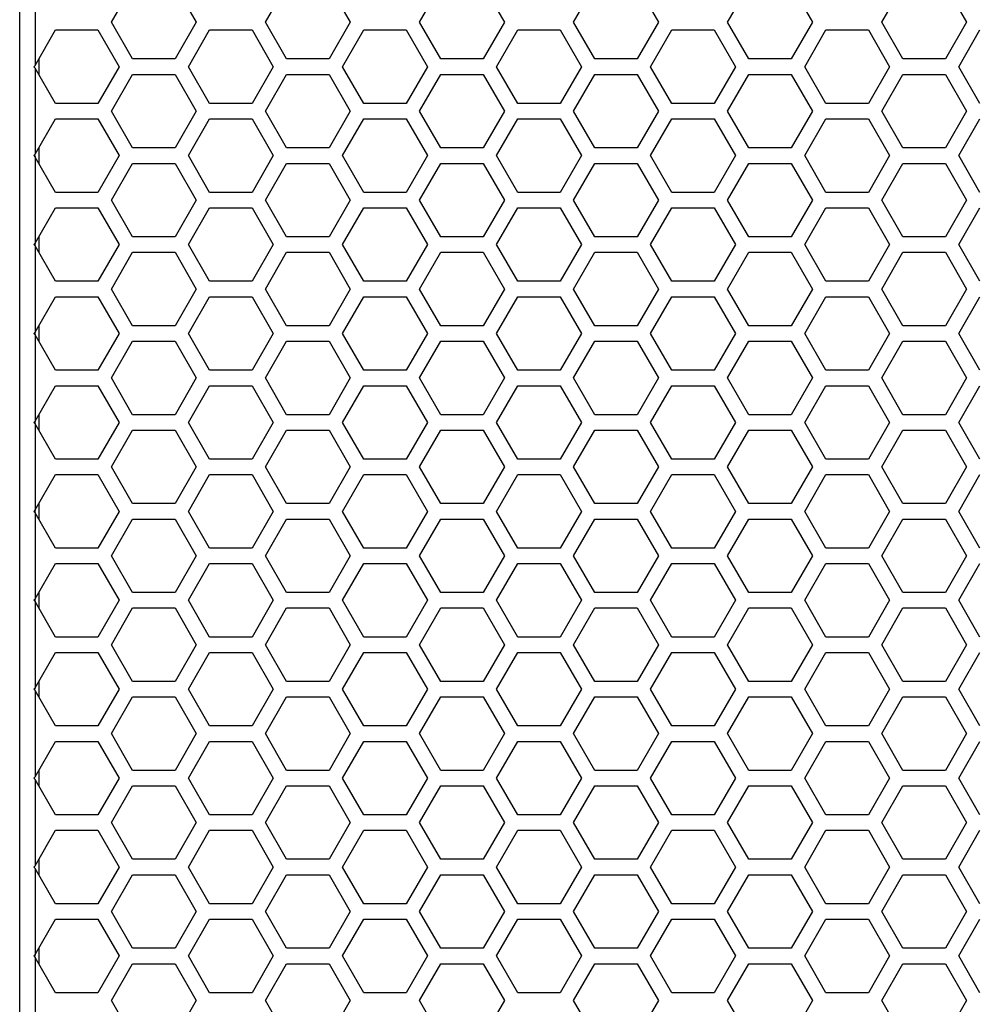
# Model space of a CAD drawing. Extents: x 522 to 2893, y 292 to 2467.
# Drawn here: x 856 to 980, y 1792 to 1920 of the extents above; entities that cross this region are included whole.
import ezdxf

# ---------------------------------------------------------------- set-up
doc = ezdxf.new("R2010")
doc.units = 0
doc.header["$LTSCALE"] = 10
doc.layers.get('0').update_dxf_attribs({"linetype": 'CONTINUOUS'})

msp = doc.modelspace()

# ---------------------------------------------------------------- linework, layer by layer
at = {"color": 7, "linetype": 'CONTINUOUS'}
for p, q in [((855.936, 1713.681), (855.936, 1963.875)), ((857.936, 1925.076), (857.936, 1913.9)), ((867.819, 1919.488), (870.569, 1924.251)), ((876.069, 1924.251), (878.819, 1919.488)), ((887.79, 1919.488), (890.54, 1924.251)), ((896.04, 1924.251), (898.79, 1919.488)), ((907.76, 1919.488), (910.51, 1924.251)), ((916.01, 1924.251), (918.76, 1919.488)), ((927.731, 1919.488), (930.481, 1924.251)), ((935.981, 1924.251), (938.731, 1919.488)), ((947.701, 1919.488), (950.451, 1924.251)), ((955.951, 1924.251), (958.701, 1919.488)), ((967.672, 1919.488), (970.422, 1924.251)), ((975.922, 1924.251), (978.672, 1919.488)), ((870.569, 1914.725), (867.819, 1919.488)), ((878.819, 1919.488), (876.069, 1914.725)), ((890.54, 1914.725), (887.79, 1919.488)), ((898.79, 1919.488), (896.04, 1914.725)), ((910.51, 1914.725), (907.76, 1919.488)), ((918.76, 1919.488), (916.01, 1914.725)), ((930.481, 1914.725), (927.731, 1919.488)), ((938.731, 1919.488), (935.981, 1914.725)), ((950.451, 1914.725), (947.701, 1919.488)), ((958.701, 1919.488), (955.951, 1914.725)), ((970.422, 1914.725), (967.672, 1919.488)), ((978.672, 1919.488), (975.922, 1914.725)), ((857.936, 1913.9), (860.584, 1918.486)), ((860.584, 1918.486), (866.084, 1918.486)), ((866.084, 1918.486), (868.834, 1913.723)), ((877.805, 1913.723), (880.555, 1918.486)), ((880.555, 1918.486), (886.055, 1918.486)), ((886.055, 1918.486), (888.805, 1913.723)), ((897.775, 1913.723), (900.525, 1918.486)), ((900.525, 1918.486), (906.025, 1918.486)), ((906.025, 1918.486), (908.775, 1913.723)), ((917.746, 1913.723), (920.496, 1918.486)), ((920.496, 1918.486), (925.996, 1918.486)), ((925.996, 1918.486), (928.746, 1913.723)), ((937.716, 1913.723), (940.466, 1918.486)), ((940.466, 1918.486), (945.966, 1918.486)), ((945.966, 1918.486), (948.716, 1913.723)), ((957.687, 1913.723), (960.437, 1918.486)), ((960.437, 1918.486), (965.937, 1918.486)), ((965.937, 1918.486), (968.687, 1913.723)), ((977.657, 1913.723), (980.407, 1918.486)), ((857.936, 1913.9), (857.773, 1913.723)), ((857.773, 1913.723), (857.895, 1913.723)), ((857.773, 1913.723), (857.936, 1913.546)), ((858.436, 1914.766), (858.436, 1912.68)), ((868.834, 1913.723), (866.084, 1908.96)), ((876.069, 1914.725), (870.569, 1914.725)), ((880.555, 1908.96), (877.805, 1913.723)), ((888.805, 1913.723), (886.055, 1908.96)), ((896.04, 1914.725), (890.54, 1914.725)), ((900.525, 1908.96), (897.775, 1913.723)), ((908.775, 1913.723), (906.025, 1908.96)), ((916.01, 1914.725), (910.51, 1914.725)), ((920.496, 1908.96), (917.746, 1913.723)), ((928.746, 1913.723), (925.996, 1908.96)), ((935.981, 1914.725), (930.481, 1914.725)), ((940.466, 1908.96), (937.716, 1913.723)), ((948.716, 1913.723), (945.966, 1908.96)), ((955.951, 1914.725), (950.451, 1914.725)), ((960.437, 1908.96), (957.687, 1913.723)), ((968.687, 1913.723), (965.937, 1908.96)), ((975.922, 1914.725), (970.422, 1914.725)), ((980.407, 1908.96), (977.657, 1913.723)), ((857.936, 1913.546), (857.936, 1902.37)), ((860.584, 1908.96), (857.936, 1913.546)), ((867.819, 1907.958), (870.569, 1912.721)), ((870.569, 1912.721), (876.069, 1912.721)), ((876.069, 1912.721), (878.819, 1907.958)), ((887.79, 1907.958), (890.54, 1912.721)), ((890.54, 1912.721), (896.04, 1912.721)), ((896.04, 1912.721), (898.79, 1907.958)), ((907.76, 1907.958), (910.51, 1912.721)), ((910.51, 1912.721), (916.01, 1912.721)), ((916.01, 1912.721), (918.76, 1907.958)), ((927.731, 1907.958), (930.481, 1912.721)), ((930.481, 1912.721), (935.981, 1912.721)), ((935.981, 1912.721), (938.731, 1907.958)), ((947.701, 1907.958), (950.451, 1912.721)), ((950.451, 1912.721), (955.951, 1912.721)), ((955.951, 1912.721), (958.701, 1907.958)), ((967.672, 1907.958), (970.422, 1912.721)), ((970.422, 1912.721), (975.922, 1912.721)), ((975.922, 1912.721), (978.672, 1907.958)), ((866.084, 1908.96), (860.584, 1908.96)), ((886.055, 1908.96), (880.555, 1908.96)), ((906.025, 1908.96), (900.525, 1908.96)), ((925.996, 1908.96), (920.496, 1908.96)), ((945.966, 1908.96), (940.466, 1908.96)), ((965.937, 1908.96), (960.437, 1908.96)), ((870.569, 1903.195), (867.819, 1907.958)), ((878.819, 1907.958), (876.069, 1903.195)), ((890.54, 1903.195), (887.79, 1907.958)), ((898.79, 1907.958), (896.04, 1903.195)), ((910.51, 1903.195), (907.76, 1907.958)), ((918.76, 1907.958), (916.01, 1903.195)), ((930.481, 1903.195), (927.731, 1907.958)), ((938.731, 1907.958), (935.981, 1903.195)), ((950.451, 1903.195), (947.701, 1907.958)), ((958.701, 1907.958), (955.951, 1903.195)), ((970.422, 1903.195), (967.672, 1907.958)), ((978.672, 1907.958), (975.922, 1903.195)), ((857.936, 1902.37), (860.584, 1906.956)), ((860.584, 1906.956), (866.084, 1906.956)), ((866.084, 1906.956), (868.834, 1902.193)), ((877.805, 1902.193), (880.555, 1906.956)), ((880.555, 1906.956), (886.055, 1906.956)), ((886.055, 1906.956), (888.805, 1902.193)), ((897.775, 1902.193), (900.525, 1906.956)), ((900.525, 1906.956), (906.025, 1906.956)), ((906.025, 1906.956), (908.775, 1902.193)), ((917.746, 1902.193), (920.496, 1906.956)), ((920.496, 1906.956), (925.996, 1906.956)), ((925.996, 1906.956), (928.746, 1902.193)), ((937.716, 1902.193), (940.466, 1906.956)), ((940.466, 1906.956), (945.966, 1906.956)), ((945.966, 1906.956), (948.716, 1902.193)), ((957.687, 1902.193), (960.437, 1906.956)), ((960.437, 1906.956), (965.937, 1906.956)), ((965.937, 1906.956), (968.687, 1902.193)), ((977.657, 1902.193), (980.407, 1906.956)), ((857.936, 1902.37), (857.773, 1902.193)), ((857.773, 1902.193), (857.895, 1902.193)), ((857.773, 1902.193), (857.936, 1902.016)), ((857.895, 1902.193), (857.936, 1902.016)), ((858.436, 1903.236), (858.436, 1901.15)), ((868.834, 1902.193), (866.084, 1897.43)), ((876.069, 1903.195), (870.569, 1903.195)), ((880.555, 1897.43), (877.805, 1902.193)), ((888.805, 1902.193), (886.055, 1897.43)), ((896.04, 1903.195), (890.54, 1903.195)), ((900.525, 1897.43), (897.775, 1902.193)), ((908.775, 1902.193), (906.025, 1897.43)), ((916.01, 1903.195), (910.51, 1903.195)), ((920.496, 1897.43), (917.746, 1902.193)), ((928.746, 1902.193), (925.996, 1897.43)), ((935.981, 1903.195), (930.481, 1903.195)), ((940.466, 1897.43), (937.716, 1902.193)), ((948.716, 1902.193), (945.966, 1897.43)), ((955.951, 1903.195), (950.451, 1903.195)), ((960.437, 1897.43), (957.687, 1902.193)), ((968.687, 1902.193), (965.937, 1897.43)), ((975.922, 1903.195), (970.422, 1903.195)), ((980.407, 1897.43), (977.657, 1902.193)), ((857.936, 1902.016), (857.936, 1890.84)), ((860.584, 1897.43), (857.936, 1902.016)), ((867.819, 1896.428), (870.569, 1901.191)), ((870.569, 1901.191), (876.069, 1901.191)), ((876.069, 1901.191), (878.819, 1896.428)), ((887.79, 1896.428), (890.54, 1901.191)), ((890.54, 1901.191), (896.04, 1901.191)), ((896.04, 1901.191), (898.79, 1896.428)), ((907.76, 1896.428), (910.51, 1901.191)), ((910.51, 1901.191), (916.01, 1901.191)), ((916.01, 1901.191), (918.76, 1896.428)), ((927.731, 1896.428), (930.481, 1901.191)), ((930.481, 1901.191), (935.981, 1901.191)), ((935.981, 1901.191), (938.731, 1896.428)), ((947.701, 1896.428), (950.451, 1901.191)), ((950.451, 1901.191), (955.951, 1901.191)), ((955.951, 1901.191), (958.701, 1896.428)), ((967.672, 1896.428), (970.422, 1901.191)), ((970.422, 1901.191), (975.922, 1901.191)), ((975.922, 1901.191), (978.672, 1896.428)), ((866.084, 1897.43), (860.584, 1897.43)), ((886.055, 1897.43), (880.555, 1897.43)), ((906.025, 1897.43), (900.525, 1897.43)), ((925.996, 1897.43), (920.496, 1897.43)), ((945.966, 1897.43), (940.466, 1897.43)), ((965.937, 1897.43), (960.437, 1897.43)), ((870.569, 1891.665), (867.819, 1896.428)), ((878.819, 1896.428), (876.069, 1891.665)), ((890.54, 1891.665), (887.79, 1896.428)), ((898.79, 1896.428), (896.04, 1891.665)), ((910.51, 1891.665), (907.76, 1896.428)), ((918.76, 1896.428), (916.01, 1891.665)), ((930.481, 1891.665), (927.731, 1896.428)), ((938.731, 1896.428), (935.981, 1891.665)), ((950.451, 1891.665), (947.701, 1896.428)), ((958.701, 1896.428), (955.951, 1891.665)), ((970.422, 1891.665), (967.672, 1896.428)), ((978.672, 1896.428), (975.922, 1891.665)), ((857.936, 1890.84), (860.584, 1895.426)), ((860.584, 1895.426), (866.084, 1895.426)), ((866.084, 1895.426), (868.834, 1890.663)), ((877.805, 1890.663), (880.555, 1895.426)), ((880.555, 1895.426), (886.055, 1895.426)), ((886.055, 1895.426), (888.805, 1890.663)), ((897.775, 1890.663), (900.525, 1895.426)), ((900.525, 1895.426), (906.025, 1895.426)), ((906.025, 1895.426), (908.775, 1890.663)), ((917.746, 1890.663), (920.496, 1895.426)), ((920.496, 1895.426), (925.996, 1895.426)), ((925.996, 1895.426), (928.746, 1890.663)), ((937.716, 1890.663), (940.466, 1895.426)), ((940.466, 1895.426), (945.966, 1895.426)), ((945.966, 1895.426), (948.716, 1890.663)), ((957.687, 1890.663), (960.437, 1895.426)), ((960.437, 1895.426), (965.937, 1895.426)), ((965.937, 1895.426), (968.687, 1890.663)), ((977.657, 1890.663), (980.407, 1895.426)), ((857.936, 1890.84), (857.773, 1890.663)), ((857.936, 1890.84), (857.895, 1890.663)), ((858.436, 1891.706), (858.436, 1889.62)), ((876.069, 1891.665), (870.569, 1891.665)), ((896.04, 1891.665), (890.54, 1891.665)), ((916.01, 1891.665), (910.51, 1891.665)), ((935.981, 1891.665), (930.481, 1891.665)), ((955.951, 1891.665), (950.451, 1891.665)), ((975.922, 1891.665), (970.422, 1891.665)), ((857.773, 1890.663), (857.936, 1890.486)), ((857.773, 1890.663), (857.895, 1890.663)), ((857.895, 1890.663), (857.936, 1890.486)), ((857.936, 1890.486), (857.936, 1879.31)), ((860.584, 1885.9), (857.936, 1890.486)), ((868.834, 1890.663), (866.084, 1885.9)), ((867.819, 1884.898), (870.569, 1889.661)), ((870.569, 1889.661), (876.069, 1889.661)), ((876.069, 1889.661), (878.819, 1884.898)), ((880.555, 1885.9), (877.805, 1890.663)), ((888.805, 1890.663), (886.055, 1885.9)), ((887.79, 1884.898), (890.54, 1889.661)), ((890.54, 1889.661), (896.04, 1889.661)), ((896.04, 1889.661), (898.79, 1884.898)), ((900.525, 1885.9), (897.775, 1890.663)), ((908.775, 1890.663), (906.025, 1885.9)), ((907.76, 1884.898), (910.51, 1889.661)), ((910.51, 1889.661), (916.01, 1889.661)), ((916.01, 1889.661), (918.76, 1884.898)), ((920.496, 1885.9), (917.746, 1890.663)), ((928.746, 1890.663), (925.996, 1885.9)), ((927.731, 1884.898), (930.481, 1889.661)), ((930.481, 1889.661), (935.981, 1889.661)), ((935.981, 1889.661), (938.731, 1884.898)), ((940.466, 1885.9), (937.716, 1890.663)), ((948.716, 1890.663), (945.966, 1885.9)), ((947.701, 1884.898), (950.451, 1889.661)), ((950.451, 1889.661), (955.951, 1889.661)), ((955.951, 1889.661), (958.701, 1884.898)), ((960.437, 1885.9), (957.687, 1890.663)), ((968.687, 1890.663), (965.937, 1885.9)), ((967.672, 1884.898), (970.422, 1889.661)), ((970.422, 1889.661), (975.922, 1889.661)), ((975.922, 1889.661), (978.672, 1884.898)), ((980.407, 1885.9), (977.657, 1890.663)), ((866.084, 1885.9), (860.584, 1885.9)), ((886.055, 1885.9), (880.555, 1885.9)), ((906.025, 1885.9), (900.525, 1885.9)), ((925.996, 1885.9), (920.496, 1885.9)), ((945.966, 1885.9), (940.466, 1885.9)), ((965.937, 1885.9), (960.437, 1885.9)), ((870.569, 1880.135), (867.819, 1884.898)), ((878.819, 1884.898), (876.069, 1880.135)), ((890.54, 1880.135), (887.79, 1884.898)), ((898.79, 1884.898), (896.04, 1880.135)), ((910.51, 1880.135), (907.76, 1884.898)), ((918.76, 1884.898), (916.01, 1880.135)), ((930.481, 1880.135), (927.731, 1884.898)), ((938.731, 1884.898), (935.981, 1880.135)), ((950.451, 1880.135), (947.701, 1884.898)), ((958.701, 1884.898), (955.951, 1880.135)), ((970.422, 1880.135), (967.672, 1884.898)), ((978.672, 1884.898), (975.922, 1880.135)), ((857.936, 1879.31), (860.584, 1883.896)), ((860.584, 1883.896), (866.084, 1883.896)), ((866.084, 1883.896), (868.834, 1879.133)), ((877.805, 1879.133), (880.555, 1883.896)), ((880.555, 1883.896), (886.055, 1883.896)), ((886.055, 1883.896), (888.805, 1879.133)), ((897.775, 1879.133), (900.525, 1883.896)), ((900.525, 1883.896), (906.025, 1883.896)), ((906.025, 1883.896), (908.775, 1879.133)), ((917.746, 1879.133), (920.496, 1883.896)), ((920.496, 1883.896), (925.996, 1883.896)), ((925.996, 1883.896), (928.746, 1879.133)), ((937.716, 1879.133), (940.466, 1883.896)), ((940.466, 1883.896), (945.966, 1883.896)), ((945.966, 1883.896), (948.716, 1879.133)), ((957.687, 1879.133), (960.437, 1883.896)), ((960.437, 1883.896), (965.937, 1883.896)), ((965.937, 1883.896), (968.687, 1879.133)), ((977.657, 1879.133), (980.407, 1883.896)), ((857.936, 1879.31), (857.773, 1879.133)), ((857.936, 1879.31), (857.895, 1879.133)), ((858.436, 1880.176), (858.436, 1878.09)), ((876.069, 1880.135), (870.569, 1880.135)), ((896.04, 1880.135), (890.54, 1880.135)), ((916.01, 1880.135), (910.51, 1880.135)), ((935.981, 1880.135), (930.481, 1880.135)), ((955.951, 1880.135), (950.451, 1880.135)), ((975.922, 1880.135), (970.422, 1880.135)), ((857.773, 1879.133), (857.936, 1878.956)), ((857.773, 1879.133), (857.895, 1879.133)), ((857.895, 1879.133), (857.936, 1878.956)), ((857.936, 1878.956), (857.936, 1867.78)), ((860.584, 1874.37), (857.936, 1878.956)), ((868.834, 1879.133), (866.084, 1874.37)), ((867.819, 1873.368), (870.569, 1878.131)), ((870.569, 1878.131), (876.069, 1878.131)), ((876.069, 1878.131), (878.819, 1873.368)), ((880.555, 1874.37), (877.805, 1879.133)), ((888.805, 1879.133), (886.055, 1874.37)), ((887.79, 1873.368), (890.54, 1878.131)), ((890.54, 1878.131), (896.04, 1878.131)), ((896.04, 1878.131), (898.79, 1873.368)), ((900.525, 1874.37), (897.775, 1879.133)), ((908.775, 1879.133), (906.025, 1874.37)), ((907.76, 1873.368), (910.51, 1878.131)), ((910.51, 1878.131), (916.01, 1878.131)), ((916.01, 1878.131), (918.76, 1873.368)), ((920.496, 1874.37), (917.746, 1879.133)), ((928.746, 1879.133), (925.996, 1874.37)), ((927.731, 1873.368), (930.481, 1878.131)), ((930.481, 1878.131), (935.981, 1878.131)), ((935.981, 1878.131), (938.731, 1873.368)), ((940.466, 1874.37), (937.716, 1879.133)), ((948.716, 1879.133), (945.966, 1874.37)), ((947.701, 1873.368), (950.451, 1878.131)), ((950.451, 1878.131), (955.951, 1878.131)), ((955.951, 1878.131), (958.701, 1873.368)), ((960.437, 1874.37), (957.687, 1879.133)), ((968.687, 1879.133), (965.937, 1874.37)), ((967.672, 1873.368), (970.422, 1878.131)), ((970.422, 1878.131), (975.922, 1878.131)), ((975.922, 1878.131), (978.672, 1873.368)), ((980.407, 1874.37), (977.657, 1879.133)), ((866.084, 1874.37), (860.584, 1874.37)), ((886.055, 1874.37), (880.555, 1874.37)), ((906.025, 1874.37), (900.525, 1874.37)), ((925.996, 1874.37), (920.496, 1874.37)), ((945.966, 1874.37), (940.466, 1874.37)), ((965.937, 1874.37), (960.437, 1874.37)), ((870.569, 1868.605), (867.819, 1873.368)), ((878.819, 1873.368), (876.069, 1868.605)), ((890.54, 1868.605), (887.79, 1873.368)), ((898.79, 1873.368), (896.04, 1868.605)), ((910.51, 1868.605), (907.76, 1873.368)), ((918.76, 1873.368), (916.01, 1868.605)), ((930.481, 1868.605), (927.731, 1873.368)), ((938.731, 1873.368), (935.981, 1868.605)), ((950.451, 1868.605), (947.701, 1873.368)), ((958.701, 1873.368), (955.951, 1868.605)), ((970.422, 1868.605), (967.672, 1873.368)), ((978.672, 1873.368), (975.922, 1868.605)), ((857.936, 1867.78), (860.584, 1872.366)), ((860.584, 1872.366), (866.084, 1872.366)), ((866.084, 1872.366), (868.834, 1867.603)), ((877.805, 1867.603), (880.555, 1872.366)), ((880.555, 1872.366), (886.055, 1872.366)), ((886.055, 1872.366), (888.805, 1867.603)), ((897.775, 1867.603), (900.525, 1872.366)), ((900.525, 1872.366), (906.025, 1872.366)), ((906.025, 1872.366), (908.775, 1867.603)), ((917.746, 1867.603), (920.496, 1872.366)), ((920.496, 1872.366), (925.996, 1872.366)), ((925.996, 1872.366), (928.746, 1867.603)), ((937.716, 1867.603), (940.466, 1872.366)), ((940.466, 1872.366), (945.966, 1872.366)), ((945.966, 1872.366), (948.716, 1867.603)), ((957.687, 1867.603), (960.437, 1872.366)), ((960.437, 1872.366), (965.937, 1872.366)), ((965.937, 1872.366), (968.687, 1867.603)), ((977.657, 1867.603), (980.407, 1872.366)), ((857.936, 1867.78), (857.773, 1867.603)), ((857.936, 1867.78), (857.895, 1867.603)), ((858.436, 1868.646), (858.436, 1866.56)), ((876.069, 1868.605), (870.569, 1868.605)), ((896.04, 1868.605), (890.54, 1868.605)), ((916.01, 1868.605), (910.51, 1868.605)), ((935.981, 1868.605), (930.481, 1868.605)), ((955.951, 1868.605), (950.451, 1868.605)), ((975.922, 1868.605), (970.422, 1868.605)), ((857.773, 1867.603), (857.936, 1867.426)), ((857.773, 1867.603), (857.895, 1867.603)), ((857.895, 1867.603), (857.936, 1867.426)), ((857.936, 1867.426), (857.936, 1856.25)), ((860.584, 1862.84), (857.936, 1867.426)), ((868.834, 1867.603), (866.084, 1862.84)), ((867.819, 1861.838), (870.569, 1866.601)), ((870.569, 1866.601), (876.069, 1866.601)), ((876.069, 1866.601), (878.819, 1861.838)), ((880.555, 1862.84), (877.805, 1867.603)), ((888.805, 1867.603), (886.055, 1862.84)), ((887.79, 1861.838), (890.54, 1866.601)), ((890.54, 1866.601), (896.04, 1866.601)), ((896.04, 1866.601), (898.79, 1861.838)), ((900.525, 1862.84), (897.775, 1867.603)), ((908.775, 1867.603), (906.025, 1862.84)), ((907.76, 1861.838), (910.51, 1866.601)), ((910.51, 1866.601), (916.01, 1866.601)), ((916.01, 1866.601), (918.76, 1861.838)), ((920.496, 1862.84), (917.746, 1867.603)), ((928.746, 1867.603), (925.996, 1862.84)), ((927.731, 1861.838), (930.481, 1866.601)), ((930.481, 1866.601), (935.981, 1866.601)), ((935.981, 1866.601), (938.731, 1861.838)), ((940.466, 1862.84), (937.716, 1867.603)), ((948.716, 1867.603), (945.966, 1862.84)), ((947.701, 1861.838), (950.451, 1866.601)), ((950.451, 1866.601), (955.951, 1866.601)), ((955.951, 1866.601), (958.701, 1861.838)), ((960.437, 1862.84), (957.687, 1867.603)), ((968.687, 1867.603), (965.937, 1862.84)), ((967.672, 1861.838), (970.422, 1866.601)), ((970.422, 1866.601), (975.922, 1866.601)), ((975.922, 1866.601), (978.672, 1861.838)), ((980.407, 1862.84), (977.657, 1867.603)), ((866.084, 1862.84), (860.584, 1862.84)), ((886.055, 1862.84), (880.555, 1862.84)), ((906.025, 1862.84), (900.525, 1862.84)), ((925.996, 1862.84), (920.496, 1862.84)), ((945.966, 1862.84), (940.466, 1862.84)), ((965.937, 1862.84), (960.437, 1862.84)), ((870.569, 1857.075), (867.819, 1861.838)), ((878.819, 1861.838), (876.069, 1857.075)), ((890.54, 1857.075), (887.79, 1861.838)), ((898.79, 1861.838), (896.04, 1857.075)), ((910.51, 1857.075), (907.76, 1861.838)), ((918.76, 1861.838), (916.01, 1857.075)), ((930.481, 1857.075), (927.731, 1861.838)), ((938.731, 1861.838), (935.981, 1857.075)), ((950.451, 1857.075), (947.701, 1861.838)), ((958.701, 1861.838), (955.951, 1857.075)), ((970.422, 1857.075), (967.672, 1861.838)), ((978.672, 1861.838), (975.922, 1857.075)), ((857.936, 1856.25), (860.584, 1860.836)), ((860.584, 1860.836), (866.084, 1860.836)), ((866.084, 1860.836), (868.834, 1856.073)), ((877.805, 1856.073), (880.555, 1860.836)), ((880.555, 1860.836), (886.055, 1860.836)), ((886.055, 1860.836), (888.805, 1856.073)), ((897.775, 1856.073), (900.525, 1860.836)), ((900.525, 1860.836), (906.025, 1860.836)), ((906.025, 1860.836), (908.775, 1856.073)), ((917.746, 1856.073), (920.496, 1860.836)), ((920.496, 1860.836), (925.996, 1860.836)), ((925.996, 1860.836), (928.746, 1856.073)), ((937.716, 1856.073), (940.466, 1860.836)), ((940.466, 1860.836), (945.966, 1860.836)), ((945.966, 1860.836), (948.716, 1856.073)), ((957.687, 1856.073), (960.437, 1860.836)), ((960.437, 1860.836), (965.937, 1860.836)), ((965.937, 1860.836), (968.687, 1856.073)), ((977.657, 1856.073), (980.407, 1860.836)), ((857.936, 1856.25), (857.773, 1856.073)), ((857.936, 1856.25), (857.895, 1856.073)), ((858.436, 1857.116), (858.436, 1855.03)), ((876.069, 1857.075), (870.569, 1857.075)), ((896.04, 1857.075), (890.54, 1857.075)), ((916.01, 1857.075), (910.51, 1857.075)), ((935.981, 1857.075), (930.481, 1857.075)), ((955.951, 1857.075), (950.451, 1857.075)), ((975.922, 1857.075), (970.422, 1857.075)), ((857.773, 1856.073), (857.936, 1855.896)), ((857.773, 1856.073), (857.895, 1856.073)), ((857.895, 1856.073), (857.936, 1855.896)), ((857.936, 1855.896), (857.936, 1844.72)), ((860.584, 1851.31), (857.936, 1855.896)), ((868.834, 1856.073), (866.084, 1851.31)), ((867.819, 1850.308), (870.569, 1855.071)), ((870.569, 1855.071), (876.069, 1855.071)), ((876.069, 1855.071), (878.819, 1850.308)), ((880.555, 1851.31), (877.805, 1856.073)), ((888.805, 1856.073), (886.055, 1851.31)), ((887.79, 1850.308), (890.54, 1855.071)), ((890.54, 1855.071), (896.04, 1855.071)), ((896.04, 1855.071), (898.79, 1850.308)), ((900.525, 1851.31), (897.775, 1856.073)), ((908.775, 1856.073), (906.025, 1851.31)), ((907.76, 1850.308), (910.51, 1855.071)), ((910.51, 1855.071), (916.01, 1855.071)), ((916.01, 1855.071), (918.76, 1850.308)), ((920.496, 1851.31), (917.746, 1856.073)), ((928.746, 1856.073), (925.996, 1851.31)), ((927.731, 1850.308), (930.481, 1855.071)), ((930.481, 1855.071), (935.981, 1855.071)), ((935.981, 1855.071), (938.731, 1850.308)), ((940.466, 1851.31), (937.716, 1856.073)), ((948.716, 1856.073), (945.966, 1851.31)), ((947.701, 1850.308), (950.451, 1855.071)), ((950.451, 1855.071), (955.951, 1855.071)), ((955.951, 1855.071), (958.701, 1850.308)), ((960.437, 1851.31), (957.687, 1856.073)), ((968.687, 1856.073), (965.937, 1851.31)), ((967.672, 1850.308), (970.422, 1855.071)), ((970.422, 1855.071), (975.922, 1855.071)), ((975.922, 1855.071), (978.672, 1850.308)), ((980.407, 1851.31), (977.657, 1856.073)), ((866.084, 1851.31), (860.584, 1851.31)), ((886.055, 1851.31), (880.555, 1851.31)), ((906.025, 1851.31), (900.525, 1851.31)), ((925.996, 1851.31), (920.496, 1851.31)), ((945.966, 1851.31), (940.466, 1851.31)), ((965.937, 1851.31), (960.437, 1851.31)), ((870.569, 1845.545), (867.819, 1850.308)), ((878.819, 1850.308), (876.069, 1845.545)), ((890.54, 1845.545), (887.79, 1850.308)), ((898.79, 1850.308), (896.04, 1845.545)), ((910.51, 1845.545), (907.76, 1850.308)), ((918.76, 1850.308), (916.01, 1845.545)), ((930.481, 1845.545), (927.731, 1850.308)), ((938.731, 1850.308), (935.981, 1845.545)), ((950.451, 1845.545), (947.701, 1850.308)), ((958.701, 1850.308), (955.951, 1845.545)), ((970.422, 1845.545), (967.672, 1850.308)), ((978.672, 1850.308), (975.922, 1845.545)), ((857.936, 1844.72), (860.584, 1849.306)), ((860.584, 1849.306), (866.084, 1849.306)), ((866.084, 1849.306), (868.834, 1844.543)), ((877.805, 1844.543), (880.555, 1849.306)), ((880.555, 1849.306), (886.055, 1849.306)), ((886.055, 1849.306), (888.805, 1844.543)), ((897.775, 1844.543), (900.525, 1849.306)), ((900.525, 1849.306), (906.025, 1849.306)), ((906.025, 1849.306), (908.775, 1844.543)), ((917.746, 1844.543), (920.496, 1849.306)), ((920.496, 1849.306), (925.996, 1849.306)), ((925.996, 1849.306), (928.746, 1844.543)), ((937.716, 1844.543), (940.466, 1849.306)), ((940.466, 1849.306), (945.966, 1849.306)), ((945.966, 1849.306), (948.716, 1844.543)), ((957.687, 1844.543), (960.437, 1849.306)), ((960.437, 1849.306), (965.937, 1849.306)), ((965.937, 1849.306), (968.687, 1844.543)), ((977.657, 1844.543), (980.407, 1849.306)), ((857.936, 1844.72), (857.773, 1844.543)), ((857.936, 1844.72), (857.895, 1844.543)), ((858.436, 1845.586), (858.436, 1843.5)), ((876.069, 1845.545), (870.569, 1845.545)), ((896.04, 1845.545), (890.54, 1845.545)), ((916.01, 1845.545), (910.51, 1845.545)), ((935.981, 1845.545), (930.481, 1845.545)), ((955.951, 1845.545), (950.451, 1845.545)), ((975.922, 1845.545), (970.422, 1845.545)), ((857.773, 1844.543), (857.936, 1844.366)), ((857.773, 1844.543), (857.895, 1844.543)), ((857.895, 1844.543), (857.936, 1844.366)), ((857.936, 1844.366), (857.936, 1833.19)), ((860.584, 1839.78), (857.936, 1844.366)), ((868.834, 1844.543), (866.084, 1839.78)), ((867.819, 1838.778), (870.569, 1843.541)), ((870.569, 1843.541), (876.069, 1843.541)), ((876.069, 1843.541), (878.819, 1838.778)), ((880.555, 1839.78), (877.805, 1844.543)), ((888.805, 1844.543), (886.055, 1839.78)), ((887.79, 1838.778), (890.54, 1843.541)), ((890.54, 1843.541), (896.04, 1843.541)), ((896.04, 1843.541), (898.79, 1838.778)), ((900.525, 1839.78), (897.775, 1844.543)), ((908.775, 1844.543), (906.025, 1839.78)), ((907.76, 1838.778), (910.51, 1843.541)), ((910.51, 1843.541), (916.01, 1843.541)), ((916.01, 1843.541), (918.76, 1838.778)), ((920.496, 1839.78), (917.746, 1844.543)), ((928.746, 1844.543), (925.996, 1839.78)), ((927.731, 1838.778), (930.481, 1843.541)), ((930.481, 1843.541), (935.981, 1843.541)), ((935.981, 1843.541), (938.731, 1838.778)), ((940.466, 1839.78), (937.716, 1844.543)), ((948.716, 1844.543), (945.966, 1839.78)), ((947.701, 1838.778), (950.451, 1843.541)), ((950.451, 1843.541), (955.951, 1843.541)), ((955.951, 1843.541), (958.701, 1838.778)), ((960.437, 1839.78), (957.687, 1844.543)), ((968.687, 1844.543), (965.937, 1839.78)), ((967.672, 1838.778), (970.422, 1843.541)), ((970.422, 1843.541), (975.922, 1843.541)), ((975.922, 1843.541), (978.672, 1838.778)), ((980.407, 1839.78), (977.657, 1844.543)), ((866.084, 1839.78), (860.584, 1839.78)), ((886.055, 1839.78), (880.555, 1839.78)), ((906.025, 1839.78), (900.525, 1839.78)), ((925.996, 1839.78), (920.496, 1839.78)), ((945.966, 1839.78), (940.466, 1839.78)), ((965.937, 1839.78), (960.437, 1839.78)), ((870.569, 1834.015), (867.819, 1838.778)), ((878.819, 1838.778), (876.069, 1834.015)), ((890.54, 1834.015), (887.79, 1838.778)), ((898.79, 1838.778), (896.04, 1834.015)), ((910.51, 1834.015), (907.76, 1838.778)), ((918.76, 1838.778), (916.01, 1834.015)), ((930.481, 1834.015), (927.731, 1838.778)), ((938.731, 1838.778), (935.981, 1834.015)), ((950.451, 1834.015), (947.701, 1838.778)), ((958.701, 1838.778), (955.951, 1834.015)), ((970.422, 1834.015), (967.672, 1838.778)), ((978.672, 1838.778), (975.922, 1834.015)), ((857.936, 1833.19), (860.584, 1837.776)), ((860.584, 1837.776), (866.084, 1837.776)), ((866.084, 1837.776), (868.834, 1833.013)), ((877.805, 1833.013), (880.555, 1837.776)), ((880.555, 1837.776), (886.055, 1837.776)), ((886.055, 1837.776), (888.805, 1833.013)), ((897.775, 1833.013), (900.525, 1837.776)), ((900.525, 1837.776), (906.025, 1837.776)), ((906.025, 1837.776), (908.775, 1833.013)), ((917.746, 1833.013), (920.496, 1837.776)), ((920.496, 1837.776), (925.996, 1837.776)), ((925.996, 1837.776), (928.746, 1833.013)), ((937.716, 1833.013), (940.466, 1837.776)), ((940.466, 1837.776), (945.966, 1837.776)), ((945.966, 1837.776), (948.716, 1833.013)), ((957.687, 1833.013), (960.437, 1837.776)), ((960.437, 1837.776), (965.937, 1837.776)), ((965.937, 1837.776), (968.687, 1833.013)), ((977.657, 1833.013), (980.407, 1837.776)), ((858.436, 1834.056), (858.436, 1831.97)), ((876.069, 1834.015), (870.569, 1834.015)), ((896.04, 1834.015), (890.54, 1834.015)), ((916.01, 1834.015), (910.51, 1834.015)), ((935.981, 1834.015), (930.481, 1834.015)), ((955.951, 1834.015), (950.451, 1834.015)), ((975.922, 1834.015), (970.422, 1834.015)), ((857.936, 1833.19), (857.773, 1833.013)), ((857.773, 1833.013), (857.936, 1832.836)), ((857.773, 1833.013), (857.895, 1833.013)), ((857.936, 1833.19), (857.895, 1833.013)), ((857.936, 1832.836), (857.936, 1821.66)), ((860.584, 1828.25), (857.936, 1832.836)), ((868.834, 1833.013), (866.084, 1828.25)), ((867.819, 1827.248), (870.569, 1832.011)), ((870.569, 1832.011), (876.069, 1832.011)), ((876.069, 1832.011), (878.819, 1827.248)), ((880.555, 1828.25), (877.805, 1833.013)), ((888.805, 1833.013), (886.055, 1828.25)), ((887.79, 1827.248), (890.54, 1832.011)), ((890.54, 1832.011), (896.04, 1832.011)), ((896.04, 1832.011), (898.79, 1827.248)), ((900.525, 1828.25), (897.775, 1833.013)), ((908.775, 1833.013), (906.025, 1828.25)), ((907.76, 1827.248), (910.51, 1832.011)), ((910.51, 1832.011), (916.01, 1832.011)), ((916.01, 1832.011), (918.76, 1827.248)), ((920.496, 1828.25), (917.746, 1833.013)), ((928.746, 1833.013), (925.996, 1828.25)), ((927.731, 1827.248), (930.481, 1832.011)), ((930.481, 1832.011), (935.981, 1832.011)), ((935.981, 1832.011), (938.731, 1827.248)), ((940.466, 1828.25), (937.716, 1833.013)), ((948.716, 1833.013), (945.966, 1828.25)), ((947.701, 1827.248), (950.451, 1832.011)), ((950.451, 1832.011), (955.951, 1832.011)), ((955.951, 1832.011), (958.701, 1827.248)), ((960.437, 1828.25), (957.687, 1833.013)), ((968.687, 1833.013), (965.937, 1828.25)), ((967.672, 1827.248), (970.422, 1832.011)), ((970.422, 1832.011), (975.922, 1832.011)), ((975.922, 1832.011), (978.672, 1827.248)), ((980.407, 1828.25), (977.657, 1833.013)), ((866.084, 1828.25), (860.584, 1828.25)), ((886.055, 1828.25), (880.555, 1828.25)), ((906.025, 1828.25), (900.525, 1828.25)), ((925.996, 1828.25), (920.496, 1828.25)), ((945.966, 1828.25), (940.466, 1828.25)), ((965.937, 1828.25), (960.437, 1828.25)), ((870.569, 1822.485), (867.819, 1827.248)), ((878.819, 1827.248), (876.069, 1822.485)), ((890.54, 1822.485), (887.79, 1827.248)), ((898.79, 1827.248), (896.04, 1822.485)), ((910.51, 1822.485), (907.76, 1827.248)), ((918.76, 1827.248), (916.01, 1822.485)), ((930.481, 1822.485), (927.731, 1827.248)), ((938.731, 1827.248), (935.981, 1822.485)), ((950.451, 1822.485), (947.701, 1827.248)), ((958.701, 1827.248), (955.951, 1822.485)), ((970.422, 1822.485), (967.672, 1827.248)), ((978.672, 1827.248), (975.922, 1822.485)), ((857.936, 1821.66), (860.584, 1826.246)), ((860.584, 1826.246), (866.084, 1826.246)), ((866.084, 1826.246), (868.834, 1821.483)), ((877.805, 1821.483), (880.555, 1826.246)), ((880.555, 1826.246), (886.055, 1826.246)), ((886.055, 1826.246), (888.805, 1821.483)), ((897.775, 1821.483), (900.525, 1826.246)), ((900.525, 1826.246), (906.025, 1826.246)), ((906.025, 1826.246), (908.775, 1821.483)), ((917.746, 1821.483), (920.496, 1826.246)), ((920.496, 1826.246), (925.996, 1826.246)), ((925.996, 1826.246), (928.746, 1821.483)), ((937.716, 1821.483), (940.466, 1826.246)), ((940.466, 1826.246), (945.966, 1826.246)), ((945.966, 1826.246), (948.716, 1821.483)), ((957.687, 1821.483), (960.437, 1826.246)), ((960.437, 1826.246), (965.937, 1826.246)), ((965.937, 1826.246), (968.687, 1821.483)), ((977.657, 1821.483), (980.407, 1826.246)), ((858.436, 1822.526), (858.436, 1820.44)), ((876.069, 1822.485), (870.569, 1822.485)), ((896.04, 1822.485), (890.54, 1822.485)), ((916.01, 1822.485), (910.51, 1822.485)), ((935.981, 1822.485), (930.481, 1822.485)), ((955.951, 1822.485), (950.451, 1822.485)), ((975.922, 1822.485), (970.422, 1822.485)), ((857.936, 1821.66), (857.773, 1821.483)), ((857.773, 1821.483), (857.895, 1821.483)), ((857.773, 1821.483), (857.936, 1821.306)), ((857.936, 1821.306), (857.936, 1810.13)), ((860.584, 1816.72), (857.936, 1821.306)), ((868.834, 1821.483), (866.084, 1816.72)), ((867.819, 1815.718), (870.569, 1820.481)), ((870.569, 1820.481), (876.069, 1820.481)), ((876.069, 1820.481), (878.819, 1815.718)), ((880.555, 1816.72), (877.805, 1821.483)), ((888.805, 1821.483), (886.055, 1816.72)), ((887.79, 1815.718), (890.54, 1820.481)), ((890.54, 1820.481), (896.04, 1820.481)), ((896.04, 1820.481), (898.79, 1815.718)), ((900.525, 1816.72), (897.775, 1821.483)), ((908.775, 1821.483), (906.025, 1816.72)), ((907.76, 1815.718), (910.51, 1820.481)), ((910.51, 1820.481), (916.01, 1820.481)), ((916.01, 1820.481), (918.76, 1815.718)), ((920.496, 1816.72), (917.746, 1821.483)), ((928.746, 1821.483), (925.996, 1816.72)), ((927.731, 1815.718), (930.481, 1820.481)), ((930.481, 1820.481), (935.981, 1820.481)), ((935.981, 1820.481), (938.731, 1815.718)), ((940.466, 1816.72), (937.716, 1821.483)), ((948.716, 1821.483), (945.966, 1816.72)), ((947.701, 1815.718), (950.451, 1820.481)), ((950.451, 1820.481), (955.951, 1820.481)), ((955.951, 1820.481), (958.701, 1815.718)), ((960.437, 1816.72), (957.687, 1821.483)), ((968.687, 1821.483), (965.937, 1816.72)), ((967.672, 1815.718), (970.422, 1820.481)), ((970.422, 1820.481), (975.922, 1820.481)), ((975.922, 1820.481), (978.672, 1815.718)), ((980.407, 1816.72), (977.657, 1821.483)), ((866.084, 1816.72), (860.584, 1816.72)), ((886.055, 1816.72), (880.555, 1816.72)), ((906.025, 1816.72), (900.525, 1816.72)), ((925.996, 1816.72), (920.496, 1816.72)), ((945.966, 1816.72), (940.466, 1816.72)), ((965.937, 1816.72), (960.437, 1816.72)), ((870.569, 1810.955), (867.819, 1815.718)), ((878.819, 1815.718), (876.069, 1810.955)), ((890.54, 1810.955), (887.79, 1815.718)), ((898.79, 1815.718), (896.04, 1810.955)), ((910.51, 1810.955), (907.76, 1815.718)), ((918.76, 1815.718), (916.01, 1810.955)), ((930.481, 1810.955), (927.731, 1815.718)), ((938.731, 1815.718), (935.981, 1810.955)), ((950.451, 1810.955), (947.701, 1815.718)), ((958.701, 1815.718), (955.951, 1810.955)), ((970.422, 1810.955), (967.672, 1815.718)), ((978.672, 1815.718), (975.922, 1810.955)), ((857.936, 1810.13), (860.584, 1814.716)), ((860.584, 1814.716), (866.084, 1814.716)), ((866.084, 1814.716), (868.834, 1809.953)), ((877.805, 1809.953), (880.555, 1814.716)), ((880.555, 1814.716), (886.055, 1814.716)), ((886.055, 1814.716), (888.805, 1809.953)), ((897.775, 1809.953), (900.525, 1814.716)), ((900.525, 1814.716), (906.025, 1814.716)), ((906.025, 1814.716), (908.775, 1809.953)), ((917.746, 1809.953), (920.496, 1814.716)), ((920.496, 1814.716), (925.996, 1814.716)), ((925.996, 1814.716), (928.746, 1809.953)), ((937.716, 1809.953), (940.466, 1814.716)), ((940.466, 1814.716), (945.966, 1814.716)), ((945.966, 1814.716), (948.716, 1809.953)), ((957.687, 1809.953), (960.437, 1814.716)), ((960.437, 1814.716), (965.937, 1814.716)), ((965.937, 1814.716), (968.687, 1809.953)), ((977.657, 1809.953), (980.407, 1814.716)), ((858.436, 1810.996), (858.436, 1808.91)), ((876.069, 1810.955), (870.569, 1810.955)), ((896.04, 1810.955), (890.54, 1810.955)), ((916.01, 1810.955), (910.51, 1810.955)), ((935.981, 1810.955), (930.481, 1810.955)), ((955.951, 1810.955), (950.451, 1810.955)), ((975.922, 1810.955), (970.422, 1810.955)), ((857.936, 1810.13), (857.773, 1809.953)), ((857.773, 1809.953), (857.895, 1809.953)), ((857.773, 1809.953), (857.936, 1809.776)), ((857.936, 1809.776), (857.936, 1798.6)), ((860.584, 1805.19), (857.936, 1809.776)), ((868.834, 1809.953), (866.084, 1805.19)), ((880.555, 1805.19), (877.805, 1809.953)), ((888.805, 1809.953), (886.055, 1805.19)), ((900.525, 1805.19), (897.775, 1809.953)), ((908.775, 1809.953), (906.025, 1805.19)), ((920.496, 1805.19), (917.746, 1809.953)), ((928.746, 1809.953), (925.996, 1805.19)), ((940.466, 1805.19), (937.716, 1809.953)), ((948.716, 1809.953), (945.966, 1805.19)), ((960.437, 1805.19), (957.687, 1809.953)), ((968.687, 1809.953), (965.937, 1805.19)), ((980.407, 1805.19), (977.657, 1809.953)), ((867.819, 1804.188), (870.569, 1808.951)), ((870.569, 1808.951), (876.069, 1808.951)), ((876.069, 1808.951), (878.819, 1804.188)), ((887.79, 1804.188), (890.54, 1808.951)), ((890.54, 1808.951), (896.04, 1808.951)), ((896.04, 1808.951), (898.79, 1804.188)), ((907.76, 1804.188), (910.51, 1808.951)), ((910.51, 1808.951), (916.01, 1808.951)), ((916.01, 1808.951), (918.76, 1804.188)), ((927.731, 1804.188), (930.481, 1808.951)), ((930.481, 1808.951), (935.981, 1808.951)), ((935.981, 1808.951), (938.731, 1804.188)), ((947.701, 1804.188), (950.451, 1808.951)), ((950.451, 1808.951), (955.951, 1808.951)), ((955.951, 1808.951), (958.701, 1804.188)), ((967.672, 1804.188), (970.422, 1808.951)), ((970.422, 1808.951), (975.922, 1808.951)), ((975.922, 1808.951), (978.672, 1804.188)), ((866.084, 1805.19), (860.584, 1805.19)), ((886.055, 1805.19), (880.555, 1805.19)), ((906.025, 1805.19), (900.525, 1805.19)), ((925.996, 1805.19), (920.496, 1805.19)), ((945.966, 1805.19), (940.466, 1805.19)), ((965.937, 1805.19), (960.437, 1805.19)), ((870.569, 1799.425), (867.819, 1804.188)), ((878.819, 1804.188), (876.069, 1799.425)), ((890.54, 1799.425), (887.79, 1804.188)), ((898.79, 1804.188), (896.04, 1799.425)), ((910.51, 1799.425), (907.76, 1804.188)), ((918.76, 1804.188), (916.01, 1799.425)), ((930.481, 1799.425), (927.731, 1804.188)), ((938.731, 1804.188), (935.981, 1799.425)), ((950.451, 1799.425), (947.701, 1804.188)), ((958.701, 1804.188), (955.951, 1799.425)), ((970.422, 1799.425), (967.672, 1804.188)), ((978.672, 1804.188), (975.922, 1799.425)), ((857.936, 1798.6), (860.584, 1803.186)), ((860.584, 1803.186), (866.084, 1803.186)), ((866.084, 1803.186), (868.834, 1798.423)), ((877.805, 1798.423), (880.555, 1803.186)), ((880.555, 1803.186), (886.055, 1803.186)), ((886.055, 1803.186), (888.805, 1798.423)), ((897.775, 1798.423), (900.525, 1803.186)), ((900.525, 1803.186), (906.025, 1803.186)), ((906.025, 1803.186), (908.775, 1798.423)), ((917.746, 1798.423), (920.496, 1803.186)), ((920.496, 1803.186), (925.996, 1803.186)), ((925.996, 1803.186), (928.746, 1798.423)), ((937.716, 1798.423), (940.466, 1803.186)), ((940.466, 1803.186), (945.966, 1803.186)), ((945.966, 1803.186), (948.716, 1798.423)), ((957.687, 1798.423), (960.437, 1803.186)), ((960.437, 1803.186), (965.937, 1803.186)), ((965.937, 1803.186), (968.687, 1798.423)), ((977.657, 1798.423), (980.407, 1803.186)), ((858.436, 1799.466), (858.436, 1797.38)), ((876.069, 1799.425), (870.569, 1799.425)), ((896.04, 1799.425), (890.54, 1799.425)), ((916.01, 1799.425), (910.51, 1799.425)), ((935.981, 1799.425), (930.481, 1799.425)), ((955.951, 1799.425), (950.451, 1799.425)), ((975.922, 1799.425), (970.422, 1799.425)), ((857.936, 1798.6), (857.773, 1798.423)), ((857.773, 1798.423), (857.895, 1798.423)), ((857.773, 1798.423), (857.936, 1798.246)), ((857.936, 1798.6), (857.895, 1798.423)), ((857.936, 1798.246), (857.936, 1787.07)), ((860.584, 1793.66), (857.936, 1798.246)), ((868.834, 1798.423), (866.084, 1793.66)), ((880.555, 1793.66), (877.805, 1798.423)), ((888.805, 1798.423), (886.055, 1793.66)), ((900.525, 1793.66), (897.775, 1798.423)), ((908.775, 1798.423), (906.025, 1793.66)), ((920.496, 1793.66), (917.746, 1798.423)), ((928.746, 1798.423), (925.996, 1793.66)), ((940.466, 1793.66), (937.716, 1798.423)), ((948.716, 1798.423), (945.966, 1793.66)), ((960.437, 1793.66), (957.687, 1798.423)), ((968.687, 1798.423), (965.937, 1793.66)), ((980.407, 1793.66), (977.657, 1798.423)), ((867.819, 1792.658), (870.569, 1797.421)), ((870.569, 1797.421), (876.069, 1797.421)), ((876.069, 1797.421), (878.819, 1792.658)), ((887.79, 1792.658), (890.54, 1797.421)), ((890.54, 1797.421), (896.04, 1797.421)), ((896.04, 1797.421), (898.79, 1792.658)), ((907.76, 1792.658), (910.51, 1797.421)), ((910.51, 1797.421), (916.01, 1797.421)), ((916.01, 1797.421), (918.76, 1792.658)), ((927.731, 1792.658), (930.481, 1797.421)), ((930.481, 1797.421), (935.981, 1797.421)), ((935.981, 1797.421), (938.731, 1792.658)), ((947.701, 1792.658), (950.451, 1797.421)), ((950.451, 1797.421), (955.951, 1797.421)), ((955.951, 1797.421), (958.701, 1792.658)), ((967.672, 1792.658), (970.422, 1797.421)), ((970.422, 1797.421), (975.922, 1797.421)), ((975.922, 1797.421), (978.672, 1792.658)), ((866.084, 1793.66), (860.584, 1793.66)), ((886.055, 1793.66), (880.555, 1793.66)), ((906.025, 1793.66), (900.525, 1793.66)), ((925.996, 1793.66), (920.496, 1793.66)), ((945.966, 1793.66), (940.466, 1793.66)), ((965.937, 1793.66), (960.437, 1793.66)), ((870.569, 1787.895), (867.819, 1792.658)), ((878.819, 1792.658), (876.069, 1787.895)), ((890.54, 1787.895), (887.79, 1792.658)), ((898.79, 1792.658), (896.04, 1787.895)), ((910.51, 1787.895), (907.76, 1792.658)), ((918.76, 1792.658), (916.01, 1787.895)), ((930.481, 1787.895), (927.731, 1792.658)), ((938.731, 1792.658), (935.981, 1787.895)), ((950.451, 1787.895), (947.701, 1792.658)), ((958.701, 1792.658), (955.951, 1787.895)), ((970.422, 1787.895), (967.672, 1792.658)), ((978.672, 1792.658), (975.922, 1787.895))]:
    msp.add_line(p, q, dxfattribs=at)

doc.saveas('drawing.dxf')
